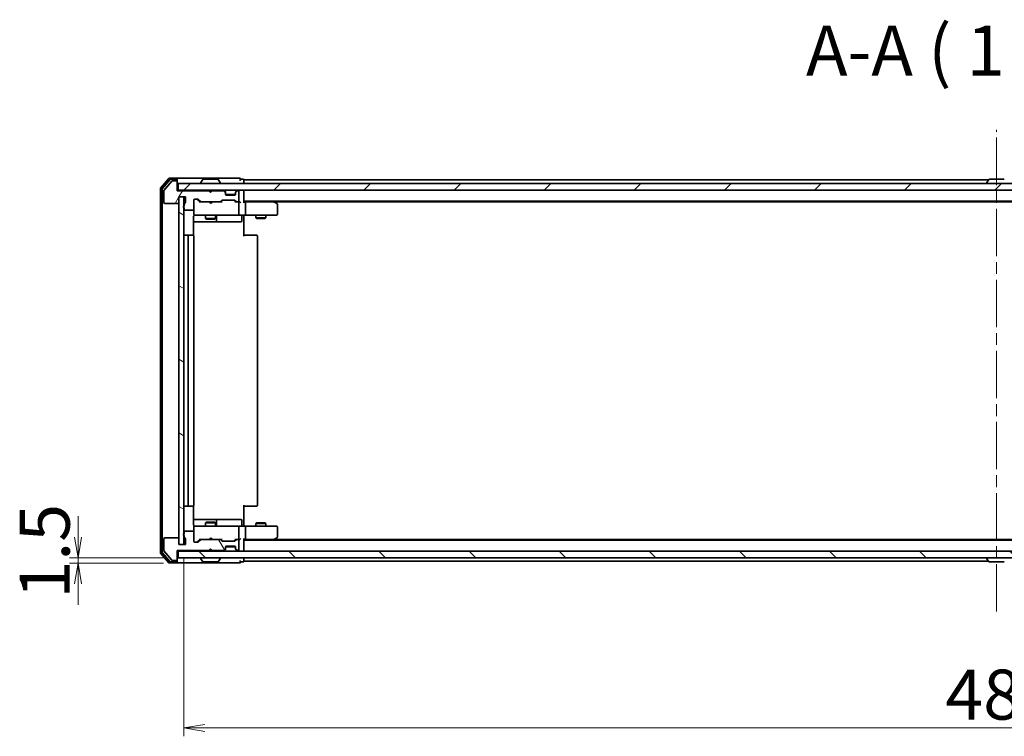
# Model space of a CAD drawing. Units: millimetres. Extents: x 36 to 9089, y 20 to 1706.
# Drawn here: x 2233 to 2527, y 1261 to 1476 of the extents above; entities that cross this region are included whole.
import ezdxf

# ---------------------------------------------------------------- set-up
doc = ezdxf.new("R2010")
doc.units = ezdxf.units.MM
doc.header["$LTSCALE"] = 2.5
doc.linetypes.add('CHAIN', pattern=[0.3543, 0.2362, -0.0295, 0.0591, -0.0295])
doc.layers.get('Defpoints').update_dxf_attribs({"lineweight": 25})
for name, color, linetype, lineweight in [('Centerline (ISO)', 131, 'Continuous', 18), ('Dimension (ISO)', 7, 'Continuous', 18), ('Hatch (ISO)', 1, 'Continuous', 18), ('Symbol (ISO)', 7, 'Continuous', 18), ('Visible (ISO)', 7, 'Continuous', 35)]:
    doc.layers.add(name, color=color, linetype=linetype, lineweight=lineweight)
doc.styles.add('Note Text (TK)', font='MS PGothic.ttf')
doc.dimstyles.new('Default - Method 1b (TK)', dxfattribs={"dimscale": 2.5, "dimtxt": 2.5, "dimasz": 2.5, "dimexe": 1, "dimexo": 1.5, "dimgap": 1, "dimtad": 1, "dimtoh": 1, "dimdsep": 46, "dimtxsty": 'Note Text (TK)', "dimblk": 'OPEN', "dimcen": 0.09, "dimdle": 5, "dimclrd": 100, "dimclre": 100, "dimclrt": 7, "dimadec": 1, "dimazin": 1, "dimtfac": 1, "dimtmove": 0, "dimatfit": 3, "dimldrblk": 'OPEN', "dimfxl": 1, "dimtolj": 1, "dimlwd": -1, "dimlwe": -1, "dimarcsym": 0})

# ---------------------------------------------------------------- blocks, each defined once
blk = doc.blocks.new('_Open')
at = {"color": 0, "linetype": 'ByBlock', "lineweight": -2}
for p, q in [((-1, 0.167), (0, 0)), ((-1, -0.167), (0, 0)), ((0, 0), (-1, 0))]:
    blk.add_line(p, q, dxfattribs=at)
blk = doc.blocks.new('*D32')
at = {"layer": 'Defpoints', "color": 0}
for p in [(2281.7, 1318.68), (2767.7, 1318.68), (2281.7, 1263.87)]:
    blk.add_point(p, dxfattribs=at)
at = {"layer": 'Dimension (ISO)', "color": 100}
for p, q in [((2281.7, 1314.93), (2281.7, 1261.37)), ((2767.7, 1314.93), (2767.7, 1261.37)), ((2761.45, 1263.87), (2287.95, 1263.87))]:
    blk.add_line(p, q, dxfattribs=at)
at = {"layer": 'Dimension (ISO)', "color": 100, "xscale": 6.25, "yscale": 6.25, "zscale": 6.25, "rotation": 180}
blk.add_blockref('_Open', (2281.7, 1263.87), dxfattribs=at)
at = {"layer": 'Dimension (ISO)', "color": 100, "xscale": 6.25, "yscale": 6.25, "zscale": 6.25}
blk.add_blockref('_Open', (2767.7, 1263.87), dxfattribs=at)
at = {"layer": 'Dimension (ISO)', "color": 7, "insert": (2509.38, 1273.84), "char_height": 6.25, "attachment_point": 4, "style": 'Note Text (TK)'}
blk.add_mtext('\\A1;\\fMS PGothic|b0|i0;{\\H14.9400;486}', dxfattribs=at)
blk = doc.blocks.new('*D33')
at = {"layer": 'Defpoints', "color": 0}
for p in [(2250.08, 1313.18), (2279.4, 1313.18), (2280, 1314.68)]:
    blk.add_point(p, dxfattribs=at)
at = {"layer": 'Dimension (ISO)', "color": 100}
for p, q in [((2250.08, 1320.93), (2250.08, 1327.18)), ((2276.25, 1314.68), (2247.58, 1314.68)), ((2275.65, 1313.18), (2247.58, 1313.18)), ((2250.08, 1314.68), (2250.08, 1313.18)), ((2250.08, 1306.93), (2250.08, 1300.68))]:
    blk.add_line(p, q, dxfattribs=at)
at = {"layer": 'Dimension (ISO)', "color": 100, "xscale": 6.25, "yscale": 6.25, "zscale": 6.25}
for p, rotation in [((2250.08, 1314.68), 270), ((2250.08, 1313.18), 90)]:
    blk.add_blockref('_Open', p, dxfattribs=dict(at, rotation=rotation))
at = {"layer": 'Dimension (ISO)', "color": 7, "insert": (2240.11, 1302.56), "char_height": 6.25, "attachment_point": 4, "rotation": 90, "style": 'Note Text (TK)'}
blk.add_mtext('\\A1;\\fMS PGothic|b0|i0;{\\H14.9400;1.5}', dxfattribs=at)

msp = doc.modelspace()

# ---------------------------------------------------------------- hatches: boundary and pattern name
at = {"layer": 'Hatch (ISO)'}
h = msp.add_hatch(dxfattribs=at)
h.set_pattern_fill('ANSI31', color=256, scale=152.4, angle=14.999978, style=0)
h.set_pattern_definition([(60, (936.75, -28), (-16.49778, 9.525), [])])
edge = h.paths.add_edge_path()
edge.add_ellipse((2279.3977, 1427.1847), major_axis=(0, 0.3), ratio=1, start_angle=270, end_angle=360)
edge.add_line((2279.3977, 1427.4847), (2278.3382, 1427.4847))
edge.add_ellipse((2278.3382, 1427.1847), major_axis=(-0.3, 0), ratio=1, start_angle=270, end_angle=320.194429)
edge.add_line((2278.1077, 1427.3767), (2275.7672, 1424.5681))
edge.add_ellipse((2275.9977, 1424.3761), major_axis=(-0.1921, -0.2305), ratio=1, start_angle=270, end_angle=309.805571)
edge.add_line((2275.6977, 1424.3761), (2275.6977, 1420.9847))
edge.add_ellipse((2275.9977, 1420.9847), major_axis=(0, -0.3), ratio=1, start_angle=270, end_angle=360)
edge.add_line((2275.9977, 1420.6847), (2279.8977, 1420.6847))
edge.add_ellipse((2279.8977, 1420.9847), major_axis=(0.3, 0), ratio=1, start_angle=270, end_angle=360)
edge.add_line((2280.1977, 1420.9847), (2280.1977, 1422.6847))
edge.add_line((2280.1977, 1422.6847), (2282.1977, 1422.6847))
edge.add_line((2282.1977, 1422.6847), (2282.1977, 1420.9847))
edge.add_ellipse((2281.8977, 1420.9847), major_axis=(0, -0.3), ratio=1, start_angle=19.471221, end_angle=90, ccw=False)
edge.add_ellipse((2282.0977, 1420.419), major_axis=(-0.2828, -0.1), ratio=1, start_angle=270, end_angle=340.528779)
edge.add_line((2281.7977, 1420.419), (2281.7977, 1419.9675))
edge.add_ellipse((2281.8977, 1419.6847), major_axis=(-0.2828, -0.1), ratio=1, start_angle=270, end_angle=411.057559)
edge.add_line((2281.7977, 1419.4018), (2281.7977, 1418.9847))
edge.add_ellipse((2282.0977, 1418.9847), major_axis=(0, -0.3), ratio=1, start_angle=270, end_angle=360)
edge.add_line((2282.0977, 1418.6847), (2284.3977, 1418.6847))
edge.add_ellipse((2284.3977, 1418.9847), major_axis=(0.3, 0), ratio=1, start_angle=270, end_angle=360)
edge.add_line((2284.6977, 1418.9847), (2284.6977, 1421.6847))
edge.add_ellipse((2284.9977, 1421.6847), major_axis=(0, 0.3), ratio=1, start_angle=0, end_angle=90, ccw=False)
edge.add_line((2284.9977, 1421.9847), (2285.8234, 1421.9847))
edge.add_ellipse((2285.8234, 1421.6847), major_axis=(0.3, 0), ratio=1, start_angle=45, end_angle=90, ccw=False)
edge.add_line((2286.0355, 1421.8968), (2286.6598, 1421.2725))
edge.add_ellipse((2286.8719, 1421.4847), major_axis=(0.2121, -0.2121), ratio=1, start_angle=270, end_angle=315)
edge.add_line((2286.8719, 1421.1847), (2292.5234, 1421.1847))
edge.add_ellipse((2292.5234, 1421.4847), major_axis=(0.3, 0), ratio=1, start_angle=270, end_angle=315)
edge.add_line((2292.7355, 1421.2725), (2293.0598, 1421.5968))
edge.add_ellipse((2293.2719, 1421.3847), major_axis=(0.2121, 0.2121), ratio=1, start_angle=45, end_angle=90, ccw=False)
edge.add_line((2293.2719, 1421.6847), (2296.7734, 1421.6847))
edge.add_ellipse((2296.7734, 1421.3847), major_axis=(0.3, 0), ratio=1, start_angle=45, end_angle=90, ccw=False)
edge.add_line((2296.9855, 1421.5968), (2297.3098, 1421.2725))
edge.add_ellipse((2297.5219, 1421.4847), major_axis=(0.2121, -0.2121), ratio=1, start_angle=270, end_angle=315)
edge.add_line((2297.5219, 1421.1847), (2297.8977, 1421.1847))
edge.add_ellipse((2297.8977, 1421.4847), major_axis=(0.3, 0), ratio=1, start_angle=270, end_angle=360)
edge.add_line((2298.1977, 1421.4847), (2298.1977, 1424.1847))
edge.add_ellipse((2297.8977, 1424.1847), major_axis=(0, 0.3), ratio=1, start_angle=270, end_angle=360)
edge.add_line((2297.8977, 1424.4847), (2297.8219, 1424.4847))
edge.add_ellipse((2297.8219, 1424.1847), major_axis=(-0.3, 0), ratio=1, start_angle=270, end_angle=315)
edge.add_line((2297.6098, 1424.3968), (2297.2855, 1424.0725))
edge.add_ellipse((2297.4977, 1423.8604), major_axis=(-0.2121, -0.2121), ratio=1, start_angle=270, end_angle=315)
edge.add_line((2297.1977, 1423.8604), (2297.1977, 1423.4847))
edge.add_ellipse((2296.8977, 1423.4847), major_axis=(0, -0.3), ratio=1, start_angle=0, end_angle=90, ccw=False)
edge.add_line((2296.8977, 1423.1847), (2294.4977, 1423.1847))
edge.add_ellipse((2294.4977, 1423.4847), major_axis=(-0.3, 0), ratio=1, start_angle=0, end_angle=90, ccw=False)
edge.add_line((2294.1977, 1423.4847), (2294.1977, 1423.8604))
edge.add_ellipse((2293.8977, 1423.8604), major_axis=(0, 0.3), ratio=1, start_angle=270, end_angle=315)
edge.add_line((2294.1098, 1424.0725), (2293.7855, 1424.3968))
edge.add_ellipse((2293.5734, 1424.1847), major_axis=(-0.2121, 0.2121), ratio=1, start_angle=270, end_angle=315)
edge.add_line((2293.5734, 1424.4847), (2290.1977, 1424.4847))
edge.add_line((2290.1977, 1424.4847), (2289.6977, 1423.9847))
edge.add_line((2289.6977, 1423.9847), (2289.1977, 1424.4847))
edge.add_line((2289.1977, 1424.4847), (2279.6977, 1424.4847))
edge.add_line((2279.6977, 1424.4847), (2279.6977, 1427.1847))
h = msp.add_hatch(dxfattribs=at)
h.set_pattern_fill('ANSI31', color=256, scale=152.4, style=0)
h.set_pattern_definition([(45, (936.75, -28), (-13.47038, 13.47038), [])])
h.paths.add_polyline_path([(2279.9977, 1426.6847), (2279.9977, 1424.6847), (2769.3977, 1424.6847), (2769.3977, 1426.6847)])
h = msp.add_hatch(dxfattribs=at)
h.set_pattern_fill('ANSI31', color=256, scale=152.4, angle=105.000246, style=0)
h.set_pattern_definition([(150.0002, (936.75, -28), (-9.52493, -16.49782), [])])
h.paths.add_polyline_path([(2281.6977, 1422.6847), (2280.1977, 1422.6847), (2280.1977, 1318.6847), (2281.6977, 1318.6847)])
h = msp.add_hatch(dxfattribs=at)
h.set_pattern_fill('ANSI31', color=256, scale=152.4, angle=75.000175, style=0)
h.set_pattern_definition([(120.0002, (936.75, -28), (-16.49775, -9.52505), [])])
edge = h.paths.add_edge_path()
edge.add_ellipse((2279.3977, 1314.1847), major_axis=(0.3, 0), ratio=1, start_angle=270, end_angle=360)
edge.add_line((2279.6977, 1314.1847), (2279.6977, 1316.8847))
edge.add_line((2279.6977, 1316.8847), (2289.1977, 1316.8847))
edge.add_line((2289.1977, 1316.8847), (2289.6977, 1317.3847))
edge.add_line((2289.6977, 1317.3847), (2290.1977, 1316.8847))
edge.add_line((2290.1977, 1316.8847), (2293.5734, 1316.8847))
edge.add_ellipse((2293.5734, 1317.1847), major_axis=(0.3, 0), ratio=1, start_angle=270, end_angle=315)
edge.add_line((2293.7855, 1316.9725), (2294.1098, 1317.2968))
edge.add_ellipse((2293.8977, 1317.5089), major_axis=(0.2121, 0.2121), ratio=1, start_angle=270, end_angle=315)
edge.add_line((2294.1977, 1317.5089), (2294.1977, 1317.8847))
edge.add_ellipse((2294.4977, 1317.8847), major_axis=(0, 0.3), ratio=1, start_angle=0, end_angle=90, ccw=False)
edge.add_line((2294.4977, 1318.1847), (2296.8977, 1318.1847))
edge.add_ellipse((2296.8977, 1317.8847), major_axis=(0.3, 0), ratio=1, start_angle=0, end_angle=90, ccw=False)
edge.add_line((2297.1977, 1317.8847), (2297.1977, 1317.5089))
edge.add_ellipse((2297.4977, 1317.5089), major_axis=(0, -0.3), ratio=1, start_angle=270, end_angle=315)
edge.add_line((2297.2855, 1317.2968), (2297.6098, 1316.9725))
edge.add_ellipse((2297.8219, 1317.1847), major_axis=(0.2121, -0.2121), ratio=1, start_angle=270, end_angle=315)
edge.add_line((2297.8219, 1316.8847), (2297.8977, 1316.8847))
edge.add_ellipse((2297.8977, 1317.1847), major_axis=(0.3, 0), ratio=1, start_angle=270, end_angle=360)
edge.add_line((2298.1977, 1317.1847), (2298.1977, 1319.8847))
edge.add_ellipse((2297.8977, 1319.8847), major_axis=(0, 0.3), ratio=1, start_angle=270, end_angle=360)
edge.add_line((2297.8977, 1320.1847), (2297.5219, 1320.1847))
edge.add_ellipse((2297.5219, 1319.8847), major_axis=(-0.3, 0), ratio=1, start_angle=270, end_angle=315)
edge.add_line((2297.3098, 1320.0968), (2296.9855, 1319.7725))
edge.add_ellipse((2296.7734, 1319.9847), major_axis=(-0.2121, -0.2121), ratio=1, start_angle=45, end_angle=90, ccw=False)
edge.add_line((2296.7734, 1319.6847), (2293.2719, 1319.6847))
edge.add_ellipse((2293.2719, 1319.9847), major_axis=(-0.3, 0), ratio=1, start_angle=45, end_angle=90, ccw=False)
edge.add_line((2293.0598, 1319.7725), (2292.7355, 1320.0968))
edge.add_ellipse((2292.5234, 1319.8847), major_axis=(-0.2121, 0.2121), ratio=1, start_angle=270, end_angle=315)
edge.add_line((2292.5234, 1320.1847), (2286.8719, 1320.1847))
edge.add_ellipse((2286.8719, 1319.8847), major_axis=(-0.3, 0), ratio=1, start_angle=270, end_angle=315)
edge.add_line((2286.6598, 1320.0968), (2286.0355, 1319.4725))
edge.add_ellipse((2285.8234, 1319.6847), major_axis=(-0.2121, -0.2121), ratio=1, start_angle=45, end_angle=90, ccw=False)
edge.add_line((2285.8234, 1319.3847), (2284.9977, 1319.3847))
edge.add_ellipse((2284.9977, 1319.6847), major_axis=(-0.3, 0), ratio=1, start_angle=0, end_angle=90, ccw=False)
edge.add_line((2284.6977, 1319.6847), (2284.6977, 1322.3847))
edge.add_ellipse((2284.3977, 1322.3847), major_axis=(0, 0.3), ratio=1, start_angle=270, end_angle=360)
edge.add_line((2284.3977, 1322.6847), (2282.0977, 1322.6847))
edge.add_ellipse((2282.0977, 1322.3847), major_axis=(-0.3, 0), ratio=1, start_angle=270, end_angle=360)
edge.add_line((2281.7977, 1322.3847), (2281.7977, 1321.9675))
edge.add_ellipse((2281.8977, 1321.6847), major_axis=(-0.2828, -0.1), ratio=1, start_angle=270, end_angle=411.057559)
edge.add_line((2281.7977, 1321.4018), (2281.7977, 1320.9504))
edge.add_ellipse((2282.0977, 1320.9504), major_axis=(0, -0.3), ratio=1, start_angle=270, end_angle=340.528779)
edge.add_ellipse((2281.8977, 1320.3847), major_axis=(0.2828, -0.1), ratio=1, start_angle=19.471221, end_angle=90, ccw=False)
edge.add_line((2282.1977, 1320.3847), (2282.1977, 1318.6847))
edge.add_line((2282.1977, 1318.6847), (2280.1977, 1318.6847))
edge.add_line((2280.1977, 1318.6847), (2280.1977, 1320.3847))
edge.add_ellipse((2279.8977, 1320.3847), major_axis=(0, 0.3), ratio=1, start_angle=270, end_angle=360)
edge.add_line((2279.8977, 1320.6847), (2275.9977, 1320.6847))
edge.add_ellipse((2275.9977, 1320.3847), major_axis=(-0.3, 0), ratio=1, start_angle=270, end_angle=360)
edge.add_line((2275.6977, 1320.3847), (2275.6977, 1316.9933))
edge.add_ellipse((2275.9977, 1316.9933), major_axis=(0, -0.3), ratio=1, start_angle=270, end_angle=309.805571)
edge.add_line((2275.7672, 1316.8012), (2278.1077, 1313.9926))
edge.add_ellipse((2278.3382, 1314.1847), major_axis=(0.1921, -0.2305), ratio=1, start_angle=270, end_angle=320.194429)
edge.add_line((2278.3382, 1313.8847), (2279.3977, 1313.8847))
h = msp.add_hatch(dxfattribs=at)
h.set_pattern_fill('ANSI31', color=256, scale=152.4, angle=90.00021, style=0)
h.set_pattern_definition([(135.0002, (936.75, -28), (-13.47033, -13.47043), [])])
h.paths.add_polyline_path([(2769.3977, 1314.6847), (2769.3977, 1316.6847), (2279.9977, 1316.6847), (2279.9977, 1314.6847)])

# ---------------------------------------------------------------- linework, layer by layer
at = {"layer": 'Centerline (ISO)', "linetype": 'CHAIN', "ltscale": 23.990969}
msp.add_line((2524.6977, 1298.6847), (2524.6977, 1442.6847), dxfattribs=at)
at = {"layer": 'Visible (ISO)'}
for p, q in [((2277.1077, 1428.0767), (2274.7672, 1425.2681)), ((2277.5086, 1427.7767), (2275.2672, 1425.0871)), ((2279.3977, 1428.1847), (2277.3382, 1428.1847)), ((2279.3977, 1427.8847), (2277.739, 1427.8847)), ((2294.6977, 1428.1847), (2279.3977, 1428.1847)), ((2279.6977, 1427.8847), (2279.6977, 1427.5847)), ((2287.3885, 1427.7937), (2286.83, 1426.9344)), ((2291.8391, 1427.8847), (2287.5562, 1427.8847)), ((2292.0068, 1427.7937), (2292.5653, 1426.9344)), ((2298.3977, 1428.1847), (2294.6977, 1428.1847)), ((2299.3977, 1427.8847), (2298.6977, 1427.8847)), ((2299.6977, 1427.3847), (2299.6977, 1427.6847)), ((2522.3177, 1427.6847), (2299.6977, 1427.6847)), ((2522.3885, 1427.7937), (2521.83, 1426.9344)), ((2526.8391, 1427.8847), (2522.5562, 1427.8847)), ((2274.6977, 1425.0761), (2274.6977, 1316.2933)), ((2275.1977, 1424.895), (2275.1977, 1316.4743)), ((2278.1077, 1427.3767), (2275.7672, 1424.5681)), ((2279.3977, 1427.4847), (2278.3382, 1427.4847)), ((2279.6977, 1427.1847), (2279.6977, 1427.5847)), ((2279.6977, 1424.4847), (2279.6977, 1427.1847)), ((2279.9977, 1426.6847), (2279.9977, 1424.6847)), ((2769.3977, 1426.6847), (2279.9977, 1426.6847)), ((2286.7977, 1426.7847), (2286.7977, 1426.8254)), ((2292.5977, 1426.7847), (2292.5977, 1426.8254)), ((2299.6977, 1426.6847), (2299.6977, 1427.3847)), ((2521.7977, 1426.7847), (2521.7977, 1426.8254)), ((2275.6977, 1424.3761), (2275.6977, 1420.9847)), ((2279.9977, 1424.6847), (2279.6977, 1424.6847)), ((2289.1977, 1424.4847), (2279.6977, 1424.4847)), ((2279.9977, 1424.6847), (2769.3977, 1424.6847)), ((2280.1977, 1420.9847), (2280.1977, 1422.6847)), ((2280.1977, 1422.6847), (2282.1977, 1422.6847)), ((2281.6977, 1422.6847), (2280.1977, 1422.6847)), ((2280.1977, 1422.6847), (2280.1977, 1318.6847)), ((2281.6977, 1318.6847), (2281.6977, 1422.6847)), ((2282.1977, 1422.6847), (2282.1977, 1420.9847)), ((2284.9977, 1421.9847), (2285.8234, 1421.9847)), ((2285.8355, 1421.8968), (2286.5477, 1421.1847)), ((2286.0355, 1421.8968), (2286.6598, 1421.2725)), ((2289.6977, 1423.9847), (2289.1977, 1424.4847)), ((2289.3715, 1424.5968), (2289.2836, 1424.6847)), ((2289.3715, 1424.5968), (2289.7836, 1424.1847)), ((2290.1977, 1424.4847), (2289.6977, 1423.9847)), ((2289.7836, 1424.1847), (2290.1957, 1424.5968)), ((2289.7836, 1424.0706), (2289.7836, 1424.1847)), ((2290.2836, 1424.6847), (2290.1957, 1424.5968)), ((2293.5734, 1424.4847), (2290.1977, 1424.4847)), ((2294.1098, 1424.2725), (2293.7855, 1424.5968)), ((2294.1098, 1424.0725), (2293.7855, 1424.3968)), ((2294.1302, 1424.2521), (2294.1098, 1424.2725)), ((2294.1977, 1423.8604), (2294.1977, 1424.0604)), ((2294.1977, 1423.4847), (2294.1977, 1423.8604)), ((2297.1805, 1423.3847), (2294.2148, 1423.3847)), ((2296.8977, 1423.1847), (2294.4977, 1423.1847)), ((2297.1977, 1424.0604), (2297.1977, 1423.8604)), ((2297.1977, 1423.8604), (2297.1977, 1423.4847)), ((2297.2855, 1424.2725), (2297.2651, 1424.2521)), ((2297.6098, 1424.5968), (2297.2855, 1424.2725)), ((2297.6098, 1424.3968), (2297.2855, 1424.0725)), ((2297.8977, 1424.4847), (2297.8219, 1424.4847)), ((2298.1977, 1421.4847), (2298.1977, 1424.1847)), ((2299.6977, 1424.3847), (2299.6977, 1424.6847)), ((2299.6977, 1421.0968), (2299.6977, 1424.3847)), ((2275.9977, 1420.6847), (2279.8977, 1420.6847)), ((2281.7977, 1420.419), (2281.7977, 1419.9675)), ((2281.7977, 1419.4018), (2281.7977, 1418.9847)), ((2284.6977, 1418.9847), (2284.6977, 1421.6847)), ((2284.6977, 1418.9847), (2284.6977, 1417.4847)), ((2286.8719, 1421.1847), (2286.3716, 1421.1847)), ((2286.8719, 1421.1847), (2292.5234, 1421.1847)), ((2289.3436, 1421.1247), (2289.2836, 1421.1847)), ((2289.7836, 1420.6847), (2289.3436, 1421.1247)), ((2289.7836, 1420.6847), (2290.2236, 1421.1247)), ((2290.2836, 1421.1847), (2290.2236, 1421.1247)), ((2293.0238, 1421.1847), (2292.5234, 1421.1847)), ((2292.7355, 1421.2725), (2293.0598, 1421.5968)), ((2292.8477, 1421.1847), (2293.2598, 1421.5968)), ((2293.2719, 1421.6847), (2296.7734, 1421.6847)), ((2296.7855, 1421.5968), (2297.1977, 1421.1847)), ((2296.9855, 1421.5968), (2297.3098, 1421.2725)), ((2297.5219, 1421.1847), (2297.0216, 1421.1847)), ((2297.5219, 1421.1847), (2297.8977, 1421.1847)), ((2298.2734, 1421.1847), (2297.8977, 1421.1847)), ((2298.1977, 1417.4847), (2298.1977, 1420.8847)), ((2299.6977, 1421.3847), (2749.6977, 1421.3847)), ((2300.0734, 1421.1847), (2299.6977, 1421.1847)), ((2308.6643, 1421.1847), (2300.0734, 1421.1847)), ((2300.1977, 1420.8847), (2300.1977, 1417.4847)), ((2308.8443, 1421.1247), (2308.4977, 1421.3847)), ((2308.6343, 1420.8847), (2308.7899, 1421.0403)), ((2308.7643, 1421.1847), (2740.631, 1421.1847)), ((2309.5777, 1420.5747), (2308.8443, 1421.1247)), ((2309.6977, 1417.4847), (2309.6977, 1420.3347)), ((2282.0977, 1418.6847), (2284.3977, 1418.6847)), ((2284.6078, 1411.0987), (2284.6078, 1416.6847)), ((2284.6977, 1417.4847), (2284.6977, 1417.4613)), ((2284.9977, 1417.1847), (2285.8831, 1417.1847)), ((2285.8831, 1417.1847), (2297.0794, 1417.1847)), ((2288.1977, 1417.1847), (2288.1977, 1416.1347)), ((2288.1977, 1416.1347), (2291.1977, 1416.1347)), ((2288.5044, 1415.9813), (2288.1977, 1416.1347)), ((2290.8909, 1415.9813), (2288.5044, 1415.9813)), ((2290.8909, 1415.9813), (2291.1977, 1416.1347)), ((2291.1977, 1417.1847), (2291.1977, 1416.1347)), ((2291.4922, 1415.4847), (2291.4922, 1416.8847)), ((2297.0794, 1417.1847), (2297.8977, 1417.1847)), ((2300.0734, 1417.1847), (2297.8977, 1417.1847)), ((2299.0963, 1416.8847), (2299.0963, 1415.4847)), ((2299.6977, 1417.1769), (2299.6977, 1416.9596)), ((2299.6977, 1416.6847), (2299.6977, 1416.9596)), ((2299.6977, 1416.6847), (2299.6977, 1410.8847)), ((2300.0734, 1417.1847), (2308.6343, 1417.1847)), ((2303.1977, 1417.1847), (2303.1977, 1416.3347)), ((2303.1977, 1416.3347), (2306.1977, 1416.3347)), ((2303.5044, 1416.1813), (2303.1977, 1416.3347)), ((2305.8909, 1416.1813), (2303.5044, 1416.1813)), ((2305.8909, 1416.1813), (2306.1977, 1416.3347)), ((2306.1977, 1417.1847), (2306.1977, 1416.3347)), ((2308.6343, 1417.1847), (2309.3977, 1417.1847)), ((2284.6078, 1415.1847), (2291.0206, 1415.1847)), ((2291.0206, 1415.1847), (2291.1922, 1415.1847)), ((2291.1922, 1415.1847), (2294.8667, 1415.1847)), ((2294.8667, 1415.1847), (2298.7963, 1415.1847)), ((2283.2977, 1411.1847), (2281.9977, 1411.1847)), ((2282.9977, 1410.8847), (2282.9977, 1330.4847)), ((2283.4905, 1411.1847), (2283.2977, 1411.1847)), ((2283.4905, 1411.1847), (2283.632, 1411.1847)), ((2284.3391, 1411.1847), (2283.632, 1411.1847)), ((2284.3391, 1411.1847), (2284.3977, 1411.1847)), ((2284.6977, 1330.4847), (2284.6977, 1410.8847)), ((2299.6977, 1411.1847), (2300.1119, 1411.1847)), ((2302.4905, 1411.1847), (2300.1119, 1411.1847)), ((2302.4905, 1411.1847), (2302.632, 1411.1847)), ((2303.3391, 1411.1847), (2302.632, 1411.1847)), ((2303.3391, 1411.1847), (2303.3977, 1411.1847)), ((2303.6977, 1330.4847), (2303.6977, 1410.8847)), ((2281.9977, 1330.1847), (2283.2977, 1330.1847)), ((2283.2977, 1330.1847), (2283.4905, 1330.1847)), ((2283.632, 1330.1847), (2283.4905, 1330.1847)), ((2283.632, 1330.1847), (2284.3391, 1330.1847)), ((2284.3977, 1330.1847), (2284.3391, 1330.1847)), ((2284.6078, 1324.6847), (2284.6078, 1330.2706)), ((2299.6977, 1330.4847), (2299.6977, 1324.6847)), ((2300.1119, 1330.1847), (2299.6977, 1330.1847)), ((2300.1119, 1330.1847), (2302.4905, 1330.1847)), ((2302.632, 1330.1847), (2302.4905, 1330.1847)), ((2302.632, 1330.1847), (2303.3391, 1330.1847)), ((2303.3977, 1330.1847), (2303.3391, 1330.1847)), ((2291.0206, 1326.1847), (2284.6078, 1326.1847)), ((2288.5044, 1325.388), (2288.1977, 1325.2347)), ((2291.1977, 1325.2347), (2288.1977, 1325.2347)), ((2288.1977, 1324.1847), (2288.1977, 1325.2347)), ((2288.5044, 1325.388), (2290.8909, 1325.388)), ((2290.8909, 1325.388), (2291.1977, 1325.2347)), ((2291.1922, 1326.1847), (2291.0206, 1326.1847)), ((2294.8667, 1326.1847), (2291.1922, 1326.1847)), ((2291.1977, 1324.1847), (2291.1977, 1325.2347)), ((2291.4922, 1324.4847), (2291.4922, 1325.8847)), ((2298.7963, 1326.1847), (2294.8667, 1326.1847)), ((2299.0963, 1324.4847), (2299.0963, 1325.8847)), ((2299.6977, 1324.4097), (2299.6977, 1324.6847)), ((2303.5044, 1325.188), (2303.1977, 1325.0347)), ((2306.1977, 1325.0347), (2303.1977, 1325.0347)), ((2303.1977, 1324.1847), (2303.1977, 1325.0347)), ((2303.5044, 1325.188), (2305.8909, 1325.188)), ((2305.8909, 1325.188), (2306.1977, 1325.0347)), ((2306.1977, 1324.1847), (2306.1977, 1325.0347)), ((2281.7977, 1322.3847), (2281.7977, 1321.9675)), ((2284.3977, 1322.6847), (2282.0977, 1322.6847)), ((2284.6977, 1323.908), (2284.6977, 1323.8847)), ((2284.6977, 1323.8847), (2284.6977, 1322.3847)), ((2284.6977, 1319.6847), (2284.6977, 1322.3847)), ((2285.8831, 1324.1847), (2284.9977, 1324.1847)), ((2297.0794, 1324.1847), (2285.8831, 1324.1847)), ((2297.8977, 1324.1847), (2297.0794, 1324.1847)), ((2297.8977, 1324.1847), (2300.0734, 1324.1847)), ((2298.1977, 1320.4847), (2298.1977, 1323.8847)), ((2299.6977, 1324.4097), (2299.6977, 1324.1924)), ((2308.6343, 1324.1847), (2300.0734, 1324.1847)), ((2300.1977, 1323.8847), (2300.1977, 1320.4847)), ((2309.3977, 1324.1847), (2308.6343, 1324.1847)), ((2309.6977, 1321.0347), (2309.6977, 1323.8847)), ((2275.6977, 1320.3847), (2275.6977, 1316.9933)), ((2279.8977, 1320.6847), (2275.9977, 1320.6847)), ((2280.1977, 1318.6847), (2280.1977, 1320.3847)), ((2281.7977, 1321.4018), (2281.7977, 1320.9504)), ((2282.1977, 1320.3847), (2282.1977, 1318.6847)), ((2285.8234, 1319.3847), (2284.9977, 1319.3847)), ((2285.8355, 1319.4726), (2286.5477, 1320.1847)), ((2286.6598, 1320.0968), (2286.0355, 1319.4725)), ((2286.3716, 1320.1847), (2286.8719, 1320.1847)), ((2292.5234, 1320.1847), (2286.8719, 1320.1847)), ((2289.2836, 1320.1847), (2289.3436, 1320.2447)), ((2289.7836, 1320.6847), (2289.3436, 1320.2447)), ((2289.7836, 1320.6847), (2290.2236, 1320.2447)), ((2290.2236, 1320.2447), (2290.2836, 1320.1847)), ((2292.5234, 1320.1847), (2293.0238, 1320.1847)), ((2293.0598, 1319.7725), (2292.7355, 1320.0968)), ((2292.8477, 1320.1847), (2293.2598, 1319.7726)), ((2296.7734, 1319.6847), (2293.2719, 1319.6847)), ((2297.1977, 1320.1847), (2296.7855, 1319.7726)), ((2297.3098, 1320.0968), (2296.9855, 1319.7725)), ((2297.0216, 1320.1847), (2297.5219, 1320.1847)), ((2297.8977, 1320.1847), (2297.5219, 1320.1847)), ((2297.8977, 1320.1847), (2298.2734, 1320.1847)), ((2298.1977, 1317.1847), (2298.1977, 1319.8847)), ((2299.6977, 1316.9847), (2299.6977, 1320.2725)), ((2299.6977, 1320.1847), (2300.0734, 1320.1847)), ((2749.6977, 1319.9847), (2299.6977, 1319.9847)), ((2300.0734, 1320.1847), (2308.6643, 1320.1847)), ((2308.4977, 1319.9847), (2308.8443, 1320.2447)), ((2308.6343, 1320.4847), (2308.7899, 1320.3291)), ((2740.631, 1320.1847), (2308.7643, 1320.1847)), ((2308.8443, 1320.2447), (2309.5777, 1320.7947)), ((2274.7672, 1316.1012), (2277.1077, 1313.2926)), ((2275.2672, 1316.2823), (2277.5086, 1313.5926)), ((2275.7672, 1316.8012), (2278.1077, 1313.9926)), ((2279.6977, 1314.1847), (2279.6977, 1316.8847)), ((2279.6977, 1316.8847), (2289.1977, 1316.8847)), ((2279.6977, 1316.6847), (2279.9977, 1316.6847)), ((2769.3977, 1316.6847), (2279.9977, 1316.6847)), ((2279.9977, 1316.6847), (2279.9977, 1314.6847)), ((2282.1977, 1318.6847), (2280.1977, 1318.6847)), ((2280.1977, 1318.6847), (2281.6977, 1318.6847)), ((2289.1977, 1316.8847), (2289.6977, 1317.3847)), ((2289.2836, 1316.6847), (2289.3715, 1316.7725)), ((2289.3715, 1316.7725), (2289.7836, 1317.1847)), ((2289.6977, 1317.3847), (2290.1977, 1316.8847)), ((2289.7836, 1317.1847), (2289.7836, 1317.2987)), ((2290.1957, 1316.7725), (2289.7836, 1317.1847)), ((2290.1957, 1316.7725), (2290.2836, 1316.6847)), ((2290.1977, 1316.8847), (2293.5734, 1316.8847)), ((2293.7855, 1316.9725), (2294.1098, 1317.2968)), ((2293.7855, 1316.7725), (2294.1098, 1317.0968)), ((2294.1098, 1317.0968), (2294.1302, 1317.1172)), ((2294.1977, 1317.5089), (2294.1977, 1317.8847)), ((2294.1977, 1317.3089), (2294.1977, 1317.5089)), ((2297.1805, 1317.9847), (2294.2148, 1317.9847)), ((2294.4977, 1318.1847), (2296.8977, 1318.1847)), ((2297.1977, 1317.8847), (2297.1977, 1317.5089)), ((2297.1977, 1317.5089), (2297.1977, 1317.3089)), ((2297.2651, 1317.1172), (2297.2855, 1317.0968)), ((2297.2855, 1317.2968), (2297.6098, 1316.9725)), ((2297.2855, 1317.0968), (2297.6098, 1316.7725)), ((2297.8219, 1316.8847), (2297.8977, 1316.8847)), ((2299.6977, 1316.6847), (2299.6977, 1316.9847)), ((2277.3382, 1313.1847), (2279.3977, 1313.1847)), ((2277.739, 1313.4847), (2279.3977, 1313.4847)), ((2278.3382, 1313.8847), (2279.3977, 1313.8847)), ((2279.3977, 1313.1847), (2294.6977, 1313.1847)), ((2279.6977, 1313.7847), (2279.6977, 1314.1847)), ((2279.6977, 1313.7847), (2279.6977, 1313.4847)), ((2279.9977, 1314.6847), (2769.3977, 1314.6847)), ((2286.7977, 1314.5847), (2286.7977, 1314.544)), ((2287.3885, 1313.5757), (2286.83, 1314.435)), ((2287.5562, 1313.4847), (2291.8391, 1313.4847)), ((2292.0068, 1313.5757), (2292.5653, 1314.435)), ((2292.5977, 1314.5847), (2292.5977, 1314.544)), ((2294.6977, 1313.1847), (2298.3977, 1313.1847)), ((2298.6977, 1313.4847), (2299.3977, 1313.4847)), ((2299.6977, 1313.9847), (2299.6977, 1314.6847)), ((2299.6977, 1313.6847), (2299.6977, 1313.9847)), ((2299.6977, 1313.6847), (2522.3177, 1313.6847)), ((2521.7977, 1314.5847), (2521.7977, 1314.544)), ((2522.3885, 1313.5757), (2521.83, 1314.435)), ((2522.5562, 1313.4847), (2526.8391, 1313.4847))]:
    msp.add_line(p, q, dxfattribs=at)
for centre, radius, start, end in [((2277.3382, 1427.8847), 0.3, 90, 140.194429), ((2277.739, 1427.5847), 0.3, 90, 140.194429), ((2279.3977, 1427.8847), 0.3, 0, 90), ((2279.3977, 1427.5847), 0.3, 0, 90), ((2287.5562, 1427.6847), 0.2, 90, 146.976132), ((2291.8391, 1427.6847), 0.2, 33.023868, 90), ((2298.3977, 1427.8847), 0.3, 0, 90), ((2298.3977, 1427.8847), 0.3, 270, 0), ((2299.3977, 1427.5847), 0.3, 0, 90), ((2522.5562, 1427.6847), 0.2, 90, 146.976132), ((2526.8391, 1427.6847), 0.2, 33.023868, 90), ((2274.9977, 1425.0761), 0.3, 140.194429, 180), ((2275.4977, 1424.895), 0.3, 140.194429, 180), ((2278.3382, 1427.1847), 0.3, 90, 140.194429), ((2279.3977, 1427.1847), 0.3, 0, 90), ((2286.9977, 1426.8254), 0.2, 146.976132, 180), ((2286.8977, 1426.7847), 0.1, 180, 270), ((2292.4977, 1426.7847), 0.1, 270, 0), ((2292.3977, 1426.8254), 0.2, 0, 33.023868), ((2521.9977, 1426.8254), 0.2, 146.976132, 180), ((2521.8977, 1426.7847), 0.1, 180, 270), ((2275.9977, 1424.3761), 0.3, 140.194429, 180), ((2284.9977, 1421.6847), 0.3, 90, 180), ((2285.8234, 1421.6847), 0.3, 45, 90), ((2289.5836, 1424.3847), 0.3, 135, 177.373755), ((2289.9836, 1424.3847), 0.3, 19.471221, 45), ((2293.5734, 1424.3847), 0.3, 45, 90), ((2293.5734, 1424.1847), 0.3, 45, 90), ((2293.8977, 1424.0604), 0.3, 0, 45), ((2293.8977, 1423.8604), 0.3, 0, 45), ((2294.4977, 1423.4847), 0.3, 180, 270), ((2296.8977, 1423.4847), 0.3, 270, 0), ((2297.4977, 1424.0604), 0.3, 135, 180), ((2297.4977, 1423.8604), 0.3, 135, 180), ((2297.8219, 1424.3847), 0.3, 90, 135), ((2297.8219, 1424.1847), 0.3, 90, 135), ((2297.8977, 1424.1847), 0.3, 0, 90), ((2299.3977, 1424.3847), 0.3, 0, 90), ((2275.9977, 1420.9847), 0.3, 180, 270), ((2279.8977, 1420.9847), 0.3, 270, 0), ((2281.8977, 1419.6847), 0.3, 109.471221, 250.528779), ((2282.0977, 1420.419), 0.3, 109.471221, 180), ((2282.0977, 1418.9847), 0.3, 180, 270), ((2281.8977, 1420.9847), 0.3, 289.471221, 0), ((2284.3977, 1418.9847), 0.3, 270, 0), ((2286.8719, 1421.4847), 0.3, 225, 270), ((2292.5234, 1421.4847), 0.3, 270, 315), ((2293.2719, 1421.3847), 0.3, 90, 135), ((2296.7734, 1421.3847), 0.3, 45, 90), ((2297.5219, 1421.4847), 0.3, 225, 270), ((2297.8977, 1421.4847), 0.3, 270, 0), ((2297.8977, 1420.8847), 0.3, 66.562016, 90), ((2297.8977, 1420.8847), 0.3, 0, 31.244455), ((2308.6643, 1420.8847), 0.3, 66.562004, 90), ((2308.6643, 1420.8847), 0.3, 53.130102, 66.562021), ((2309.3977, 1420.3347), 0.3, 0, 53.130102), ((2284.9977, 1417.4847), 0.3, 180, 270), ((2284.9977, 1417.4593), 0.3, 180, 284.477512), ((2285.1977, 1416.6847), 0.5, 90, 104.477512), ((2291.7922, 1416.8847), 0.3, 90, 180), ((2297.8977, 1417.4847), 0.3, 270, 0), ((2299.3963, 1416.8847), 0.3, 90, 180), ((2309.3977, 1417.4847), 0.3, 270, 0), ((2291.1922, 1415.4847), 0.3, 270, 0), ((2298.7963, 1415.4847), 0.3, 270, 0), ((2281.9977, 1410.8847), 0.3, 90, 180), ((2283.2977, 1410.8847), 0.3, 90, 180), ((2284.3977, 1410.8847), 0.3, 0, 90), ((2303.3977, 1410.8847), 0.3, 0, 90), ((2281.9977, 1330.4847), 0.3, 180, 270), ((2283.2977, 1330.4847), 0.3, 180, 270), ((2284.3977, 1330.4847), 0.3, 270, 0), ((2303.3977, 1330.4847), 0.3, 270, 0), ((2291.1922, 1325.8847), 0.3, 0, 90), ((2298.7963, 1325.8847), 0.3, 0, 90), ((2281.8977, 1321.6847), 0.3, 109.471221, 250.528779), ((2282.0977, 1322.3847), 0.3, 90, 180), ((2284.3977, 1322.3847), 0.3, 0, 90), ((2284.9977, 1323.9101), 0.3, 75.522488, 180), ((2284.9977, 1323.8847), 0.3, 90, 180), ((2285.1977, 1324.6847), 0.5, 255.522488, 270), ((2291.7922, 1324.4847), 0.3, 180, 270), ((2297.8977, 1323.8847), 0.3, 0, 90), ((2299.3963, 1324.4847), 0.3, 180, 270), ((2309.3977, 1323.8847), 0.3, 0, 90), ((2275.9977, 1320.3847), 0.3, 90, 180), ((2279.8977, 1320.3847), 0.3, 0, 90), ((2282.0977, 1320.9504), 0.3, 180, 250.528779), ((2281.8977, 1320.3847), 0.3, 0, 70.528779), ((2284.9977, 1319.6847), 0.3, 180, 270), ((2285.8234, 1319.6847), 0.3, 270, 315), ((2286.8719, 1319.8847), 0.3, 90, 135), ((2292.5234, 1319.8847), 0.3, 45, 90), ((2293.2719, 1319.9847), 0.3, 225, 270), ((2296.7734, 1319.9847), 0.3, 270, 315), ((2297.5219, 1319.8847), 0.3, 90, 135), ((2297.8977, 1320.4847), 0.3, 270, 293.437996), ((2297.8977, 1319.8847), 0.3, 0, 90), ((2297.8977, 1320.4847), 0.3, 328.755545, 0), ((2308.6643, 1320.4847), 0.3, 270, 293.437984), ((2308.6643, 1320.4847), 0.3, 293.437984, 306.869898), ((2309.3977, 1321.0347), 0.3, 306.869898, 0), ((2274.9977, 1316.2933), 0.3, 180, 219.805571), ((2275.4977, 1316.4743), 0.3, 180, 219.805571), ((2275.9977, 1316.9933), 0.3, 180, 219.805571), ((2289.5836, 1316.9847), 0.3, 182.626245, 225), ((2289.9836, 1316.9847), 0.3, 315, 340.528779), ((2293.5734, 1317.1847), 0.3, 270, 315), ((2293.5734, 1316.9847), 0.3, 270, 315), ((2293.8977, 1317.5089), 0.3, 315, 0), ((2293.8977, 1317.3089), 0.3, 315, 0), ((2294.4977, 1317.8847), 0.3, 90, 180), ((2296.8977, 1317.8847), 0.3, 0, 90), ((2297.4977, 1317.5089), 0.3, 180, 225), ((2297.4977, 1317.3089), 0.3, 180, 225), ((2297.8219, 1317.1847), 0.3, 225, 270), ((2297.8219, 1316.9847), 0.3, 225, 270), ((2297.8977, 1317.1847), 0.3, 270, 0), ((2299.3977, 1316.9847), 0.3, 270, 0), ((2277.3382, 1313.4847), 0.3, 219.805571, 270), ((2277.739, 1313.7847), 0.3, 219.805571, 270), ((2278.3382, 1314.1847), 0.3, 219.805571, 270), ((2279.3977, 1314.1847), 0.3, 270, 0), ((2279.3977, 1313.7847), 0.3, 270, 0), ((2279.3977, 1313.4847), 0.3, 270, 0), ((2286.8977, 1314.5847), 0.1, 90, 180), ((2286.9977, 1314.544), 0.2, 180, 213.023868), ((2287.5562, 1313.6847), 0.2, 213.023868, 270), ((2291.8391, 1313.6847), 0.2, 270, 326.976132), ((2292.4977, 1314.5847), 0.1, 0, 90), ((2292.3977, 1314.544), 0.2, 326.976132, 0), ((2298.3977, 1313.4847), 0.3, 0, 90), ((2298.3977, 1313.4847), 0.3, 270, 0), ((2299.3977, 1313.7847), 0.3, 270, 0), ((2521.8977, 1314.5847), 0.1, 90, 180), ((2521.9977, 1314.544), 0.2, 180, 213.023868), ((2522.5562, 1313.6847), 0.2, 213.023868, 270), ((2526.8391, 1313.6847), 0.2, 270, 326.976132)]:
    msp.add_arc(centre, radius, start, end, dxfattribs=at)
for centre, major_axis, ratio, start_param, end_param in [((2285.6234, 1421.6847), (0.3, 0), 0.99985076, 0.78532354, 1.57079633), ((2286.2684, 1420.8847), (-0.1246, -0.2958), 0.40041045, 3.30861727, 3.95211838), ((2293.1269, 1420.8847), (0.1246, -0.2958), 0.40041045, 2.33106693, 2.97456804), ((2293.472, 1421.3847), (-0.3, 0), 0.99985076, 4.71238898, 5.49786177), ((2296.5734, 1421.3847), (0.3, 0), 0.99985076, 0.78532354, 1.57079633), ((2296.9184, 1420.8847), (-0.1246, -0.2958), 0.40041045, 3.30861727, 3.95211838), ((2297.8654, 1420.8847), (0.6487, 0.2044), 0.33843751, 1.23011504, 1.46454615), ((2297.8977, 1420.9072), (0.2515, 0.483), 0.33843751, 4.88684285, 5.16156968), ((2298.2734, 1420.8847), (0.4243, 0), 0.70710678, 0.78539816, 1.57079633), ((2298.5734, 1420.8847), (0.2772, -0.2772), 0.41421356, 1.17809725, 1.96349541), ((2299.3977, 1420.8847), (-0.2772, -0.2772), 0.41421356, 1.96349541, 2.74889357), ((2300.0734, 1420.8847), (0, 0.3), 0.41421356, 4.71238898, 6.28318531), ((2308.6343, 1420.9072), (-0.2411, 0.4823), 0.37002441, 4.52944541, 4.80417225), ((2300.0734, 1417.4847), (0, 0.3), 0.41421356, 3.14159265, 4.71238898), ((2300.0734, 1323.8847), (0, 0.3), 0.41421356, 4.71238898, 6.28318531), ((2285.6234, 1319.6847), (0.3, 0), 0.99985076, 4.71238898, 5.49786177), ((2286.2684, 1320.4847), (-0.1246, 0.2958), 0.40041045, 2.33106693, 2.97456804), ((2293.1269, 1320.4847), (0.1246, 0.2958), 0.40041045, 3.30861727, 3.95211838), ((2293.472, 1319.9847), (-0.3, 0), 0.99985076, 0.78532354, 1.57079633), ((2296.5734, 1319.9847), (0.3, 0), 0.99985076, 4.71238898, 5.49786177), ((2296.9184, 1320.4847), (-0.1246, 0.2958), 0.40041045, 2.33106693, 2.97456804), ((2297.8654, 1320.4847), (0.6487, -0.2044), 0.33843751, 4.81863915, 5.05307036), ((2297.8977, 1320.4621), (0.2515, -0.483), 0.33843751, 1.12161563, 1.39634246), ((2298.2734, 1320.4847), (0.4243, 0), 0.70710678, 4.71238898, 5.49778714), ((2298.5734, 1320.4847), (-0.2772, -0.2772), 0.41421356, 1.17809725, 1.96349541), ((2299.3977, 1320.4847), (-0.2772, 0.2772), 0.41421356, 3.53429174, 4.3196899), ((2300.0734, 1320.4847), (0, 0.3), 0.41421356, 3.14159265, 4.71238898), ((2308.6343, 1320.4621), (-0.2411, -0.4823), 0.37002441, 1.47901306, 1.75373989)]:
    msp.add_ellipse(centre, major_axis=major_axis, ratio=ratio, start_param=start_param, end_param=end_param, dxfattribs=at)
for points, knots in [([(2298.017, 1421.1599), (2298.0225, 1421.1575), (2298.028, 1421.1549), (2298.0619, 1421.1377), (2298.0882, 1421.1184), (2298.1255, 1421.0811), (2298.142, 1421.0604), (2298.1541, 1421.0403)], [0.3810312192, 0.3810312192, 0.3810312192, 0.3810312192, 0.382741903, 0.382741903, 0.3917616542, 0.3917616542, 0.3985536381, 0.3985536381, 0.3985536381, 0.3985536381]), ([(2308.7836, 1421.1599), (2308.7847, 1421.1572), (2308.7857, 1421.1543), (2308.7907, 1421.1375), (2308.7935, 1421.1161), (2308.7936, 1421.0791), (2308.7924, 1421.0595), (2308.7899, 1421.0403)], [0.250886766, 0.250886766, 0.250886766, 0.250886766, 0.2528779694, 0.2528779694, 0.2619584182, 0.2619584182, 0.268388032, 0.268388032, 0.268388032, 0.268388032]), ([(2284.6977, 1416.9596), (2284.6773, 1416.9311), (2284.6601, 1416.9003), (2284.623, 1416.8156), (2284.6078, 1416.7449), (2284.6078, 1416.6847)], [0.1237212871, 0.1237212871, 0.1237212871, 0.1237212871, 0.1333697264, 0.1333697264, 0.1514440253, 0.1514440253, 0.1514440253, 0.1514440253]), ([(2284.6977, 1416.9596), (2284.7173, 1416.9871), (2284.7397, 1417.0126), (2284.8093, 1417.079), (2284.8753, 1417.1211), (2284.949, 1417.1506), (2284.9628, 1417.1555), (2284.9771, 1417.1599)], [-0.1237212871, -0.1237212871, -0.1237212871, -0.1237212871, -0.1144259318, -0.1144259318, -0.0948543073, -0.0948543073, -0.0906267725, -0.0906267725, -0.0906267725, -0.0906267725]), ([(2300.8602, 1417.1847), (2300.7908, 1417.1847), (2300.719, 1417.1822), (2300.5706, 1417.1752), (2300.494, 1417.1708), (2300.3371, 1417.1635), (2300.2566, 1417.1606), (2300.0947, 1417.1587), (2300.0133, 1417.1596), (2299.853, 1417.1647), (2299.7742, 1417.1687), (2299.6977, 1417.1727)], [0, 0, 0, 0, 0.022954349, 0.022954349, 0.045908698, 0.045908698, 0.068863048, 0.068863048, 0.091817397, 0.091817397, 0.114771746, 0.114771746, 0.114771746, 0.114771746]), ([(2284.6078, 1324.6847), (2284.6078, 1324.6244), (2284.623, 1324.5537), (2284.6601, 1324.4691), (2284.6773, 1324.4383), (2284.6977, 1324.4097)], [0.1514440253, 0.1514440253, 0.1514440253, 0.1514440253, 0.1695183242, 0.1695183242, 0.1791667634, 0.1791667634, 0.1791667634, 0.1791667634]), ([(2284.9771, 1324.2094), (2284.9628, 1324.2138), (2284.949, 1324.2187), (2284.8753, 1324.2482), (2284.8093, 1324.2903), (2284.7397, 1324.3568), (2284.7173, 1324.3822), (2284.6977, 1324.4097)], [0.0906267725, 0.0906267725, 0.0906267725, 0.0906267725, 0.0948543073, 0.0948543073, 0.1144259318, 0.1144259318, 0.1237212871, 0.1237212871, 0.1237212871, 0.1237212871]), ([(2300.8602, 1324.1847), (2300.7908, 1324.1847), (2300.719, 1324.1872), (2300.5706, 1324.1941), (2300.494, 1324.1985), (2300.3371, 1324.2059), (2300.2566, 1324.2087), (2300.0947, 1324.2107), (2300.0133, 1324.2097), (2299.853, 1324.2047), (2299.7742, 1324.2006), (2299.6977, 1324.1967)], [0, 0, 0, 0, 0.022954349, 0.022954349, 0.045908698, 0.045908698, 0.068863048, 0.068863048, 0.091817397, 0.091817397, 0.114771746, 0.114771746, 0.114771746, 0.114771746]), ([(2298.017, 1320.2094), (2298.0232, 1320.2121), (2298.0293, 1320.215), (2298.0618, 1320.2318), (2298.091, 1320.2533), (2298.1271, 1320.2902), (2298.1425, 1320.3098), (2298.1541, 1320.3291)], [0.250886766, 0.250886766, 0.250886766, 0.250886766, 0.2528779694, 0.2528779694, 0.2619584182, 0.2619584182, 0.268388032, 0.268388032, 0.268388032, 0.268388032]), ([(2308.7836, 1320.2094), (2308.7846, 1320.2118), (2308.7855, 1320.2144), (2308.7908, 1320.2316), (2308.7933, 1320.251), (2308.7937, 1320.2882), (2308.7925, 1320.309), (2308.7899, 1320.3291)], [0.3810312192, 0.3810312192, 0.3810312192, 0.3810312192, 0.382741903, 0.382741903, 0.3917616542, 0.3917616542, 0.3985536381, 0.3985536381, 0.3985536381, 0.3985536381])]:
    msp.add_open_spline(points, degree=3, knots=knots, dxfattribs=at)

# ---------------------------------------------------------------- texts
at = {"layer": 'Symbol (ISO)', "color": 7, "insert": (2467.705, 1454.1847), "char_height": 15, "attachment_point": 7, "style": 'Note Text (TK)'}
msp.add_mtext('A-A ( 1 : 6 )', dxfattribs=at)

# ---------------------------------------------------------------- dimensions: what is measured, and where the dimension line sits
at = {"layer": 'Dimension (ISO)', "color": 100}
for base, p1, p2, angle, override, picture, middle in [((2250.0799, 1313.1847), (2279.9977, 1314.6847), (2279.3977, 1313.1847), 270, {"dimgap": 1, "dimdec": 1, "dimtol": 0, "dimlim": 0, "dimtp": 0, "dimtm": 0, "dimtdec": 1, "dimtofl": 1, "dimatfit": 1}, '*D33', (2250.0799, 1313.9347)), ((2281.6977, 1263.8689), (2767.6977, 1318.6847), (2281.6977, 1318.6847), 180, {"dimgap": 1, "dimdec": 0, "dimtol": 0, "dimlim": 0, "dimtp": 0, "dimtm": 0, "dimtdec": 0, "dimtofl": 0, "dimatfit": 1}, '*D32', (2524.6977, 1263.8689))]:
    dim = msp.add_linear_dim(base=base, p1=p1, p2=p2, angle=angle, text='\\fMS PGothic|b0|i0;{\\H14.9400;<>}', dimstyle='Default - Method 1b (TK)', override=override, dxfattribs=at)
    dim.commit()
    dim.dimension.update_dxf_attribs({"geometry": picture, "text_midpoint": middle, "dimtype": 160})

doc.saveas('drawing.dxf')
